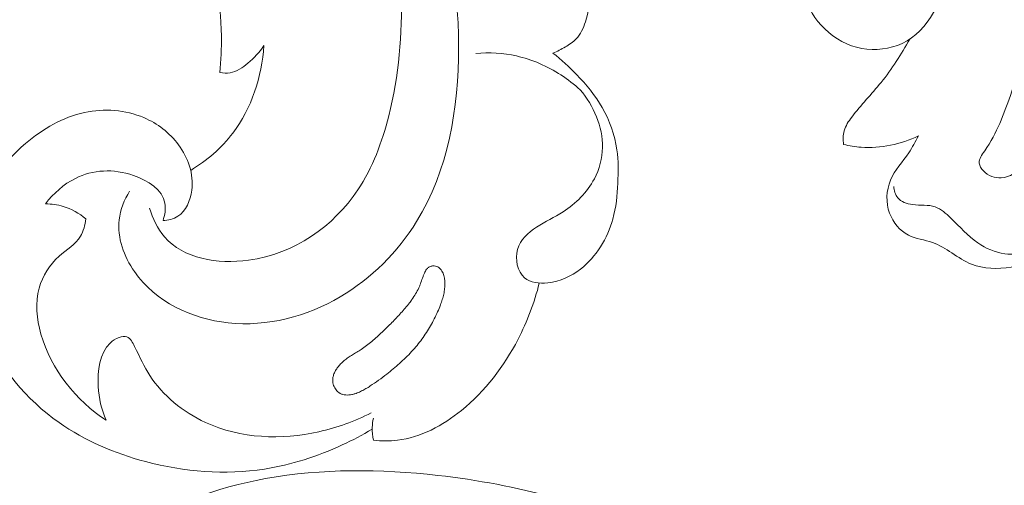
# Model space of a CAD drawing. Units: centimetres. Extents: x 1252 to 2090, y -610 to 42.
# Drawn here: x 1387 to 1393, y -252 to -249 of the extents above; entities that cross this region are included whole.
import ezdxf

# ---------------------------------------------------------------- set-up
doc = ezdxf.new("R2010")
doc.units = ezdxf.units.CM
doc.header["$MEASUREMENT"] = 0
doc.layers.add('layer 1', color=7, linetype='Continuous')

msp = doc.modelspace()

# ---------------------------------------------------------------- linework, layer by layer
at = {"layer": 'layer 1', "color": 250, "lineweight": 20}
for points, knots in [([(1387.56197, -250.11575), (1387.58366, -250.18498), (1387.61608, -250.25409), (1387.6626, -250.30837), (1387.6626, -250.30837), (1387.78921, -250.45624), (1388.02001, -250.49381), (1388.22907, -250.46556), (1388.22907, -250.46556), (1388.53838, -250.42366), (1388.80001, -250.23767), (1388.96325, -249.99376), (1388.96325, -249.99376), (1389.06346, -249.84407), (1389.12654, -249.67256), (1389.17117, -249.49681), (1389.17117, -249.49681), (1389.30831, -248.95677), (1389.27031, -248.37755), (1389.11984, -247.83976), (1389.11984, -247.83976), (1388.99242, -247.38433), (1388.78446, -246.9586), (1388.51955, -246.57458), (1388.51955, -246.57458), (1388.26708, -246.20871), (1387.96295, -245.88062), (1387.62688, -245.58833), (1387.62688, -245.58833), (1387.05184, -245.08785), (1386.38343, -244.69212), (1385.67504, -244.42847)], [0, 0, 0, 0, 0.1111111, 0.1111111, 0.1111111, 0.1111111, 0.2222222, 0.2222222, 0.2222222, 0.2222222, 0.3333333, 0.3333333, 0.3333333, 0.3333333, 0.4444444, 0.4444444, 0.4444444, 0.4444444, 0.5555556, 0.5555556, 0.5555556, 0.5555556, 0.6666667, 0.6666667, 0.6666667, 0.6666667, 0.7777778, 0.7777778, 0.7777778, 0.7777778, 1, 1, 1, 1]), ([(1387.42901, -250.0018), (1387.39354, -250.06011), (1387.3667, -250.12655), (1387.35879, -250.19456), (1387.35879, -250.19456), (1387.34481, -250.31496), (1387.39022, -250.44035), (1387.46145, -250.54273), (1387.46145, -250.54273), (1387.60327, -250.74664), (1387.84721, -250.85935), (1388.09151, -250.88626), (1388.09151, -250.88626), (1388.3552, -250.91527), (1388.61908, -250.84434), (1388.84532, -250.71125), (1388.84532, -250.71125), (1389.0548, -250.58807), (1389.23193, -250.41164), (1389.35868, -250.20661), (1389.35868, -250.20661), (1389.56997, -249.8649), (1389.6414, -249.44375), (1389.64092, -249.03536), (1389.64092, -249.03536), (1389.6404, -248.59709), (1389.55711, -248.17342), (1389.42459, -247.76084), (1389.42459, -247.76084), (1389.27163, -247.28422), (1389.05313, -246.82234), (1388.74121, -246.43695), (1388.74121, -246.43695), (1388.66636, -246.34443), (1388.58618, -246.25635), (1388.50231, -246.17211)], [0, 0, 0, 0, 0.1, 0.1, 0.1, 0.1, 0.2, 0.2, 0.2, 0.2, 0.3, 0.3, 0.3, 0.3, 0.4, 0.4, 0.4, 0.4, 0.5, 0.5, 0.5, 0.5, 0.6, 0.6, 0.6, 0.6, 0.7, 0.7, 0.7, 0.7, 0.8, 0.8, 0.8, 0.8, 1, 1, 1, 1]), ([(1392.47879, -247.95584), (1392.55404, -247.96007), (1392.63052, -247.97636), (1392.69922, -248.00603), (1392.69922, -248.00603), (1392.78652, -248.04371), (1392.86115, -248.10316), (1392.93115, -248.17573), (1392.93115, -248.17573), (1392.96769, -248.21366), (1393.00296, -248.25508), (1393.01448, -248.30035), (1393.01448, -248.30035), (1393.03031, -248.36238), (1393.00159, -248.43159), (1392.97317, -248.50133), (1392.97317, -248.50133), (1392.8877, -248.71138), (1392.80472, -248.92573), (1392.62255, -249.01048), (1392.62255, -249.01048), (1392.5419, -249.04792), (1392.44193, -249.06008), (1392.35105, -249.04357), (1392.35105, -249.04357), (1392.25724, -249.02649), (1392.17318, -248.97904), (1392.10193, -248.91125), (1392.10193, -248.91125), (1392.03665, -248.84917), (1391.9822, -248.77018), (1391.97793, -248.68471), (1391.97793, -248.68471), (1391.97579, -248.643), (1391.98559, -248.59991), (1392.00096, -248.56079)], [0, 0, 0, 0, 0.1, 0.1, 0.1, 0.1, 0.2, 0.2, 0.2, 0.2, 0.3, 0.3, 0.3, 0.3, 0.4, 0.4, 0.4, 0.4, 0.5, 0.5, 0.5, 0.5, 0.6, 0.6, 0.6, 0.6, 0.7, 0.7, 0.7, 0.7, 0.8, 0.8, 0.8, 0.8, 1, 1, 1, 1]), ([(1388.03575, -249.20572), (1388.04362, -249.12428), (1388.04721, -249.04243), (1388.04599, -248.96043), (1388.04599, -248.96043), (1388.04256, -248.71986), (1387.9982, -248.47815), (1387.91946, -248.25171)], [0, 0, 0, 0, 0.3333333, 0.3333333, 0.3333333, 0.3333333, 1, 1, 1, 1]), ([(1390.32822, -248.27756), (1390.3651, -248.30829), (1390.39835, -248.34367), (1390.42606, -248.38346), (1390.42606, -248.38346), (1390.48275, -248.46504), (1390.51594, -248.56519), (1390.52102, -248.66461), (1390.52102, -248.66461), (1390.52447, -248.73223), (1390.51481, -248.79961), (1390.49326, -248.86493), (1390.49326, -248.86493), (1390.47938, -248.90734), (1390.46045, -248.94879), (1390.43064, -248.97993), (1390.43064, -248.97993), (1390.41005, -249.00131), (1390.3844, -249.01781), (1390.35833, -249.03317), (1390.35833, -249.03317), (1390.33122, -249.04907), (1390.30389, -249.06374), (1390.27508, -249.0755)], [0, 0, 0, 0, 0.1428571, 0.1428571, 0.1428571, 0.1428571, 0.2857143, 0.2857143, 0.2857143, 0.2857143, 0.4285714, 0.4285714, 0.4285714, 0.4285714, 0.5714286, 0.5714286, 0.5714286, 0.5714286, 0.7142857, 0.7142857, 0.7142857, 0.7142857, 1, 1, 1, 1]), ([(1394.16421, -250.12147), (1394.1976, -250.10714), (1394.22981, -250.08965), (1394.25914, -250.06817), (1394.25914, -250.06817), (1394.34408, -250.006), (1394.40424, -249.91126), (1394.44221, -249.81105), (1394.44221, -249.81105), (1394.49069, -249.68347), (1394.50323, -249.54707), (1394.49667, -249.41277), (1394.49667, -249.41277), (1394.48943, -249.26235), (1394.45829, -249.11432), (1394.45711, -248.96435), (1394.45711, -248.96435), (1394.45656, -248.89225), (1394.46301, -248.8197), (1394.45325, -248.74803), (1394.45325, -248.74803), (1394.4472, -248.70424), (1394.43522, -248.66077), (1394.41142, -248.62261), (1394.41142, -248.62261), (1394.38172, -248.57506), (1394.33373, -248.53579), (1394.28233, -248.52027), (1394.28233, -248.52027), (1394.21629, -248.50046), (1394.14446, -248.5198), (1394.07098, -248.53144), (1394.07098, -248.53144), (1393.97441, -248.54663), (1393.87484, -248.54824), (1393.79368, -248.51031), (1393.79368, -248.51031), (1393.70892, -248.47067), (1393.6439, -248.38794), (1393.55994, -248.33872), (1393.55994, -248.33872), (1393.49667, -248.30164), (1393.42257, -248.28352), (1393.34851, -248.2831), (1393.34851, -248.2831), (1393.22713, -248.28255), (1393.10574, -248.32961), (1393.00968, -248.40077)], [0, 0, 0, 0, 0.0769231, 0.0769231, 0.0769231, 0.0769231, 0.1538462, 0.1538462, 0.1538462, 0.1538462, 0.2307692, 0.2307692, 0.2307692, 0.2307692, 0.3076923, 0.3076923, 0.3076923, 0.3076923, 0.3846154, 0.3846154, 0.3846154, 0.3846154, 0.4615385, 0.4615385, 0.4615385, 0.4615385, 0.5384615, 0.5384615, 0.5384615, 0.5384615, 0.6153846, 0.6153846, 0.6153846, 0.6153846, 0.6923077, 0.6923077, 0.6923077, 0.6923077, 0.7692308, 0.7692308, 0.7692308, 0.7692308, 0.8461538, 0.8461538, 0.8461538, 0.8461538, 1, 1, 1, 1]), ([(1393.4379, -249.11552), (1393.4448, -249.09524), (1393.45157, -249.07494), (1393.46135, -249.05644), (1393.46135, -249.05644), (1393.47531, -249.03025), (1393.49557, -249.00781), (1393.52016, -248.98764), (1393.52016, -248.98764), (1393.54071, -248.97091), (1393.56431, -248.95569), (1393.58808, -248.95534), (1393.58808, -248.95534), (1393.62495, -248.95472), (1393.66244, -248.98954), (1393.67965, -249.02677), (1393.67965, -249.02677), (1393.69717, -249.06452), (1393.69383, -249.10477), (1393.6892, -249.14452), (1393.6892, -249.14452), (1393.67377, -249.27552), (1393.64335, -249.40084), (1393.60282, -249.52488), (1393.60282, -249.52488), (1393.56676, -249.63529), (1393.52284, -249.74478), (1393.43819, -249.83064), (1393.43819, -249.83064), (1393.39674, -249.87266), (1393.34561, -249.90903), (1393.28927, -249.91256), (1393.28927, -249.91256), (1393.24651, -249.91531), (1393.20072, -249.89906), (1393.16895, -249.86601), (1393.16895, -249.86601), (1393.15426, -249.85077), (1393.14255, -249.83192), (1393.14096, -249.81344), (1393.14096, -249.81344), (1393.13866, -249.78571), (1393.15907, -249.75888), (1393.1775, -249.73199), (1393.1775, -249.73199), (1393.26199, -249.60888), (1393.30451, -249.48696), (1393.35022, -249.36088), (1393.35022, -249.36088), (1393.37932, -249.28062), (1393.40965, -249.1987), (1393.4379, -249.11552)], [0, 0, 0, 0, 0.0714286, 0.0714286, 0.0714286, 0.0714286, 0.1428571, 0.1428571, 0.1428571, 0.1428571, 0.2142857, 0.2142857, 0.2142857, 0.2142857, 0.2857143, 0.2857143, 0.2857143, 0.2857143, 0.3571429, 0.3571429, 0.3571429, 0.3571429, 0.4285714, 0.4285714, 0.4285714, 0.4285714, 0.5, 0.5, 0.5, 0.5, 0.5714286, 0.5714286, 0.5714286, 0.5714286, 0.6428571, 0.6428571, 0.6428571, 0.6428571, 0.7142857, 0.7142857, 0.7142857, 0.7142857, 0.7857143, 0.7857143, 0.7857143, 0.7857143, 0.8571429, 0.8571429, 0.8571429, 0.8571429, 1, 1, 1, 1]), ([(1387.83948, -249.86252), (1387.94686, -249.79697), (1388.04591, -249.71356), (1388.12297, -249.61244), (1388.12297, -249.61244), (1388.24952, -249.4463), (1388.31696, -249.23239), (1388.3315, -249.0249)], [0, 0, 0, 0, 0.3333333, 0.3333333, 0.3333333, 0.3333333, 1, 1, 1, 1]), ([(1388.3315, -249.0249), (1388.30272, -249.06955), (1388.26589, -249.1076), (1388.22418, -249.14239), (1388.22418, -249.14239), (1388.18844, -249.1723), (1388.14906, -249.19985), (1388.10481, -249.20739), (1388.10481, -249.20739), (1388.08227, -249.21128), (1388.0584, -249.20996), (1388.03575, -249.20572)], [0, 0, 0, 0, 0.25, 0.25, 0.25, 0.25, 0.5, 0.5, 0.5, 0.5, 1, 1, 1, 1]), ([(1392.67401, -248.98146), (1392.61583, -249.08208), (1392.55381, -249.18197), (1392.48118, -249.27207), (1392.48118, -249.27207), (1392.41753, -249.35105), (1392.34567, -249.42254), (1392.28363, -249.50538), (1392.28363, -249.50538), (1392.26252, -249.53356), (1392.24256, -249.563), (1392.23303, -249.59616), (1392.23303, -249.59616), (1392.22458, -249.6256), (1392.22438, -249.65783), (1392.2292, -249.68815)], [0, 0, 0, 0, 0.2, 0.2, 0.2, 0.2, 0.4, 0.4, 0.4, 0.4, 0.6, 0.6, 0.6, 0.6, 1, 1, 1, 1]), ([(1389.75621, -249.07735), (1389.84709, -249.06965), (1389.93987, -249.07463), (1390.02928, -249.0945), (1390.02928, -249.0945), (1390.13556, -249.11809), (1390.23711, -249.1628), (1390.3287, -249.22193), (1390.3287, -249.22193), (1390.37478, -249.25172), (1390.41829, -249.28513), (1390.45875, -249.32193)], [0, 0, 0, 0, 0.25, 0.25, 0.25, 0.25, 0.5, 0.5, 0.5, 0.5, 1, 1, 1, 1]), ([(1390.27508, -249.0755), (1390.33136, -249.11946), (1390.38411, -249.16807), (1390.43404, -249.21959), (1390.43404, -249.21959), (1390.49937, -249.28696), (1390.55992, -249.35949), (1390.60678, -249.44107), (1390.60678, -249.44107), (1390.65657, -249.52787), (1390.69089, -249.62498), (1390.70501, -249.72405), (1390.70501, -249.72405), (1390.7155, -249.7983), (1390.7147, -249.87353), (1390.71109, -249.94867), (1390.71109, -249.94867), (1390.70706, -250.02979), (1390.69983, -250.11068), (1390.67791, -250.18951), (1390.67791, -250.18951), (1390.64158, -250.31953), (1390.56536, -250.44378), (1390.4601, -250.52583), (1390.4601, -250.52583), (1390.39721, -250.57494), (1390.32388, -250.60886), (1390.24042, -250.61789), (1390.24042, -250.61789), (1390.18414, -250.62397), (1390.12325, -250.61878), (1390.0837, -250.58475), (1390.0837, -250.58475), (1390.03546, -250.54318), (1390.01886, -250.45897), (1390.03722, -250.39342), (1390.03722, -250.39342), (1390.05556, -250.32797), (1390.10877, -250.28107), (1390.16456, -250.24428), (1390.16456, -250.24428), (1390.22349, -250.20551), (1390.28533, -250.17788), (1390.34315, -250.14074), (1390.34315, -250.14074), (1390.42851, -250.08583), (1390.50525, -250.01014), (1390.55333, -249.91876), (1390.55333, -249.91876), (1390.58725, -249.85433), (1390.60688, -249.78216), (1390.60841, -249.70938), (1390.60841, -249.70938), (1390.61136, -249.56963), (1390.54759, -249.42758), (1390.45875, -249.32193)], [0, 0, 0, 0, 0.0666667, 0.0666667, 0.0666667, 0.0666667, 0.1333333, 0.1333333, 0.1333333, 0.1333333, 0.2, 0.2, 0.2, 0.2, 0.2666667, 0.2666667, 0.2666667, 0.2666667, 0.3333333, 0.3333333, 0.3333333, 0.3333333, 0.4, 0.4, 0.4, 0.4, 0.4666667, 0.4666667, 0.4666667, 0.4666667, 0.5333333, 0.5333333, 0.5333333, 0.5333333, 0.6, 0.6, 0.6, 0.6, 0.6666667, 0.6666667, 0.6666667, 0.6666667, 0.7333333, 0.7333333, 0.7333333, 0.7333333, 0.8, 0.8, 0.8, 0.8, 0.8666667, 0.8666667, 0.8666667, 0.8666667, 1, 1, 1, 1]), ([(1389.06031, -251.60048), (1388.99485, -251.63938), (1388.92734, -251.67472), (1388.85807, -251.70663), (1388.85807, -251.70663), (1388.69183, -251.78329), (1388.51566, -251.84068), (1388.33509, -251.86859), (1388.33509, -251.86859), (1388.07077, -251.90951), (1387.79705, -251.8874), (1387.53642, -251.8186), (1387.53642, -251.8186), (1387.32882, -251.76375), (1387.12948, -251.67922), (1386.95446, -251.55623), (1386.95446, -251.55623), (1386.73498, -251.40187), (1386.55385, -251.18691), (1386.44772, -250.93143), (1386.44772, -250.93143), (1386.3475, -250.69011), (1386.31415, -250.4125), (1386.39004, -250.17023), (1386.39004, -250.17023), (1386.44936, -249.9813), (1386.57522, -249.8137), (1386.72914, -249.68252), (1386.72914, -249.68252), (1386.8461, -249.58286), (1386.97919, -249.50422), (1387.1264, -249.47321), (1387.1264, -249.47321), (1387.25783, -249.44548), (1387.40046, -249.45575), (1387.52468, -249.5086), (1387.52468, -249.5086), (1387.61641, -249.54769), (1387.69815, -249.60992), (1387.75809, -249.69094), (1387.75809, -249.69094), (1387.82213, -249.77756), (1387.86129, -249.88545), (1387.84678, -249.99639), (1387.84678, -249.99639), (1387.83779, -250.06553), (1387.80786, -250.13586), (1387.75291, -250.1708), (1387.75291, -250.1708), (1387.72391, -250.18927), (1387.6879, -250.1979), (1387.65354, -250.20024)], [0, 0, 0, 0, 0.0714286, 0.0714286, 0.0714286, 0.0714286, 0.1428571, 0.1428571, 0.1428571, 0.1428571, 0.2142857, 0.2142857, 0.2142857, 0.2142857, 0.2857143, 0.2857143, 0.2857143, 0.2857143, 0.3571429, 0.3571429, 0.3571429, 0.3571429, 0.4285714, 0.4285714, 0.4285714, 0.4285714, 0.5, 0.5, 0.5, 0.5, 0.5714286, 0.5714286, 0.5714286, 0.5714286, 0.6428571, 0.6428571, 0.6428571, 0.6428571, 0.7142857, 0.7142857, 0.7142857, 0.7142857, 0.7857143, 0.7857143, 0.7857143, 0.7857143, 0.8571429, 0.8571429, 0.8571429, 0.8571429, 1, 1, 1, 1]), ([(1392.2292, -249.68815), (1392.26778, -249.69751), (1392.30721, -249.7041), (1392.34699, -249.70703), (1392.34699, -249.70703), (1392.47784, -249.71676), (1392.61367, -249.68747), (1392.73188, -249.63164)], [0, 0, 0, 0, 0.3333333, 0.3333333, 0.3333333, 0.3333333, 1, 1, 1, 1]), ([(1392.73188, -249.63164), (1392.71143, -249.66962), (1392.69158, -249.70802), (1392.66764, -249.74396), (1392.66764, -249.74396), (1392.62641, -249.80597), (1392.57303, -249.86088), (1392.54444, -249.92946), (1392.54444, -249.92946), (1392.51598, -249.99756), (1392.51207, -250.07889), (1392.53819, -250.15032), (1392.53819, -250.15032), (1392.5612, -250.21306), (1392.60743, -250.26801), (1392.66481, -250.29712), (1392.66481, -250.29712), (1392.71488, -250.32253), (1392.77351, -250.32825), (1392.82643, -250.34704), (1392.82643, -250.34704), (1392.87291, -250.3635), (1392.9152, -250.38999), (1392.95699, -250.41728), (1392.95699, -250.41728), (1392.99964, -250.44515), (1393.042, -250.47378), (1393.08827, -250.49234), (1393.08827, -250.49234), (1393.1703, -250.52517), (1393.26488, -250.52648), (1393.35529, -250.51324), (1393.35529, -250.51324), (1393.45192, -250.49891), (1393.54388, -250.46785), (1393.62626, -250.42006), (1393.62626, -250.42006), (1393.72139, -250.3648), (1393.80373, -250.28716), (1393.87566, -250.20204), (1393.87566, -250.20204), (1393.94702, -250.11764), (1394.00817, -250.02584), (1394.05565, -249.92714)], [0, 0, 0, 0, 0.0833333, 0.0833333, 0.0833333, 0.0833333, 0.1666667, 0.1666667, 0.1666667, 0.1666667, 0.25, 0.25, 0.25, 0.25, 0.3333333, 0.3333333, 0.3333333, 0.3333333, 0.4166667, 0.4166667, 0.4166667, 0.4166667, 0.5, 0.5, 0.5, 0.5, 0.5833333, 0.5833333, 0.5833333, 0.5833333, 0.6666667, 0.6666667, 0.6666667, 0.6666667, 0.75, 0.75, 0.75, 0.75, 0.8333333, 0.8333333, 0.8333333, 0.8333333, 1, 1, 1, 1]), ([(1387.65354, -250.20024), (1387.66565, -250.16301), (1387.6728, -250.12082), (1387.66606, -250.08344), (1387.66606, -250.08344), (1387.64981, -249.99314), (1387.55264, -249.9307), (1387.45482, -249.89679), (1387.45482, -249.89679), (1387.31866, -249.84959), (1387.18121, -249.85794), (1387.06422, -249.91629), (1387.06422, -249.91629), (1386.9858, -249.95546), (1386.9167, -250.01705), (1386.8639, -250.08754)], [0, 0, 0, 0, 0.2, 0.2, 0.2, 0.2, 0.4, 0.4, 0.4, 0.4, 0.6, 0.6, 0.6, 0.6, 1, 1, 1, 1]), ([(1393.85524, -250.16847), (1393.79599, -250.23247), (1393.72686, -250.2849), (1393.64937, -250.32997), (1393.64937, -250.32997), (1393.54585, -250.39031), (1393.4272, -250.43771), (1393.3123, -250.42266), (1393.3123, -250.42266), (1393.24811, -250.41427), (1393.18513, -250.38652), (1393.13149, -250.34967), (1393.13149, -250.34967), (1393.06383, -250.30313), (1393.01123, -250.24216), (1392.95027, -250.18313), (1392.95027, -250.18313), (1392.91798, -250.1518), (1392.88341, -250.12118), (1392.84404, -250.10755), (1392.84404, -250.10755), (1392.79815, -250.09165), (1392.74584, -250.09899), (1392.69251, -250.09216), (1392.69251, -250.09216), (1392.6542, -250.08724), (1392.61548, -250.07503), (1392.59277, -250.04735), (1392.59277, -250.04735), (1392.57584, -250.02671), (1392.56787, -249.99729), (1392.56615, -249.97012)], [0, 0, 0, 0, 0.1111111, 0.1111111, 0.1111111, 0.1111111, 0.2222222, 0.2222222, 0.2222222, 0.2222222, 0.3333333, 0.3333333, 0.3333333, 0.3333333, 0.4444444, 0.4444444, 0.4444444, 0.4444444, 0.5555556, 0.5555556, 0.5555556, 0.5555556, 0.6666667, 0.6666667, 0.6666667, 0.6666667, 0.7777778, 0.7777778, 0.7777778, 0.7777778, 1, 1, 1, 1]), ([(1386.8639, -250.08754), (1386.90371, -250.0875), (1386.94384, -250.0927), (1386.98221, -250.10418), (1386.98221, -250.10418), (1387.03806, -250.12084), (1387.09035, -250.15067), (1387.13466, -250.18835)], [0, 0, 0, 0, 0.3333333, 0.3333333, 0.3333333, 0.3333333, 1, 1, 1, 1]), ([(1387.13466, -250.18835), (1387.12963, -250.22899), (1387.11907, -250.27124), (1387.09826, -250.30543), (1387.09826, -250.30543), (1387.06483, -250.36028), (1387.00484, -250.39425), (1386.95499, -250.43909), (1386.95499, -250.43909), (1386.8909, -250.49654), (1386.84347, -250.57182), (1386.82119, -250.65293), (1386.82119, -250.65293), (1386.79389, -250.75213), (1386.80427, -250.86005), (1386.83293, -250.96187), (1386.83293, -250.96187), (1386.90044, -251.20234), (1387.06952, -251.40922), (1387.27178, -251.54088)], [0, 0, 0, 0, 0.1666667, 0.1666667, 0.1666667, 0.1666667, 0.3333333, 0.3333333, 0.3333333, 0.3333333, 0.5, 0.5, 0.5, 0.5, 0.6666667, 0.6666667, 0.6666667, 0.6666667, 1, 1, 1, 1]), ([(1389.48604, -250.50553), (1389.49107, -250.50679), (1389.49585, -250.50864), (1389.50038, -250.51117), (1389.50038, -250.51117), (1389.50481, -250.5136), (1389.5089, -250.5167), (1389.51277, -250.52008), (1389.51277, -250.52008), (1389.51673, -250.52358), (1389.52036, -250.52745), (1389.52356, -250.53169), (1389.52356, -250.53169), (1389.52695, -250.53614), (1389.52992, -250.54087), (1389.53247, -250.54577), (1389.53247, -250.54577), (1389.53502, -250.55076), (1389.53716, -250.55593), (1389.53898, -250.56117), (1389.53898, -250.56117), (1389.54081, -250.56642), (1389.54233, -250.57184), (1389.54354, -250.57734), (1389.54354, -250.57734), (1389.54474, -250.58284), (1389.54565, -250.58832), (1389.54635, -250.59389), (1389.54635, -250.59389), (1389.5474, -250.60168), (1389.54803, -250.60955), (1389.54827, -250.61739), (1389.54827, -250.61739), (1389.54875, -250.63025), (1389.54831, -250.64326), (1389.547, -250.65599), (1389.547, -250.65599), (1389.54578, -250.66874), (1389.54367, -250.68132), (1389.54097, -250.69376), (1389.54097, -250.69376), (1389.53837, -250.7062), (1389.53498, -250.71849), (1389.53129, -250.73066), (1389.53129, -250.73066), (1389.52752, -250.74272), (1389.52325, -250.75464), (1389.51879, -250.76645), (1389.51879, -250.76645), (1389.51286, -250.78197), (1389.50644, -250.79735), (1389.49963, -250.8125), (1389.49963, -250.8125), (1389.48527, -250.84495), (1389.46925, -250.87658), (1389.4517, -250.9073), (1389.4517, -250.9073), (1389.43426, -250.93792), (1389.41508, -250.96752), (1389.3944, -250.99581), (1389.3944, -250.99581), (1389.38383, -251.01029), (1389.37289, -251.02434), (1389.36148, -251.03806), (1389.36148, -251.03806), (1389.34962, -251.05244), (1389.33718, -251.06648), (1389.32446, -251.08011), (1389.32446, -251.08011), (1389.29892, -251.10764), (1389.27178, -251.13376), (1389.2437, -251.15881), (1389.2437, -251.15881), (1389.21595, -251.18358), (1389.18718, -251.20727), (1389.15795, -251.23024), (1389.15795, -251.23024), (1389.12182, -251.25861), (1389.08476, -251.28602), (1389.04598, -251.3108), (1389.04598, -251.3108), (1389.03651, -251.31694), (1389.02686, -251.32286), (1389.01712, -251.32868), (1389.01712, -251.32868), (1389.01231, -251.33144), (1389.0075, -251.3342), (1389.0027, -251.33686), (1389.0027, -251.33686), (1388.9935, -251.34201), (1388.98412, -251.34695), (1388.97449, -251.35127), (1388.97449, -251.35127), (1388.96464, -251.35578), (1388.95443, -251.35965), (1388.94408, -251.36282), (1388.94408, -251.36282), (1388.93721, -251.36493), (1388.93026, -251.36674), (1388.92315, -251.36813), (1388.92315, -251.36813), (1388.91643, -251.36945), (1388.90954, -251.37046), (1388.90269, -251.37097), (1388.90269, -251.37097), (1388.89583, -251.37148), (1388.88901, -251.37159), (1388.88213, -251.37109), (1388.88213, -251.37109), (1388.87534, -251.3706), (1388.86871, -251.36952), (1388.86212, -251.36774), (1388.86212, -251.36774), (1388.85563, -251.36597), (1388.84939, -251.36352), (1388.8435, -251.36029), (1388.8435, -251.36029), (1388.8383, -251.35741), (1388.83343, -251.35395), (1388.829, -251.35002), (1388.829, -251.35002), (1388.82467, -251.3462), (1388.82076, -251.34201), (1388.81718, -251.33744), (1388.81718, -251.33744), (1388.8136, -251.33277), (1388.81044, -251.32793), (1388.80761, -251.32271), (1388.80761, -251.32271), (1388.80487, -251.3176), (1388.80245, -251.31222), (1388.80054, -251.30676), (1388.80054, -251.30676), (1388.79852, -251.30131), (1388.79702, -251.29568), (1388.79604, -251.2899), (1388.79604, -251.2899), (1388.79467, -251.28238), (1388.79423, -251.27463), (1388.79458, -251.26693), (1388.79458, -251.26693), (1388.795, -251.25834), (1388.79651, -251.24983), (1388.79881, -251.24157), (1388.79881, -251.24157), (1388.80112, -251.23322), (1388.8043, -251.22522), (1388.80807, -251.21748), (1388.80807, -251.21748), (1388.81184, -251.20963), (1388.81629, -251.20213), (1388.82112, -251.19495), (1388.82112, -251.19495), (1388.82605, -251.18769), (1388.83137, -251.18075), (1388.83705, -251.17415), (1388.83705, -251.17415), (1388.84373, -251.1663), (1388.85088, -251.1589), (1388.85841, -251.15192), (1388.85841, -251.15192), (1388.8669, -251.14401), (1388.87575, -251.13663), (1388.88497, -251.12967), (1388.88497, -251.12967), (1388.89398, -251.1229), (1388.90327, -251.11645), (1388.91274, -251.11022), (1388.91274, -251.11022), (1388.92211, -251.10407), (1388.93155, -251.09824), (1388.94109, -251.09241), (1388.94109, -251.09241), (1388.95116, -251.08621), (1388.96123, -251.08002), (1388.97121, -251.07372), (1388.97121, -251.07372), (1388.97593, -251.07085), (1388.98056, -251.06788), (1388.98508, -251.06489), (1388.98508, -251.06489), (1388.99739, -251.05686), (1389.00943, -251.0484), (1389.0212, -251.03952), (1389.0212, -251.03952), (1389.04578, -251.02114), (1389.06937, -251.00128), (1389.09221, -250.98067), (1389.09221, -250.98067), (1389.11547, -250.95979), (1389.13789, -250.93804), (1389.16021, -250.91619), (1389.16021, -250.91619), (1389.18146, -250.89536), (1389.20254, -250.87422), (1389.22323, -250.85275), (1389.22323, -250.85275), (1389.24351, -250.83155), (1389.26332, -250.80982), (1389.28218, -250.78731), (1389.28218, -250.78731), (1389.29161, -250.77616), (1389.30075, -250.76479), (1389.30961, -250.7531), (1389.30961, -250.7531), (1389.31569, -250.74521), (1389.32158, -250.73721), (1389.32728, -250.7291), (1389.32728, -250.7291), (1389.33598, -250.7169), (1389.3443, -250.70436), (1389.35204, -250.69148), (1389.35204, -250.69148), (1389.35968, -250.6787), (1389.36674, -250.66557), (1389.37293, -250.65198), (1389.37293, -250.65198), (1389.37579, -250.64577), (1389.37844, -250.63955), (1389.38091, -250.63311), (1389.38091, -250.63311), (1389.38324, -250.62716), (1389.38538, -250.6212), (1389.38752, -250.61514), (1389.38752, -250.61514), (1389.39216, -250.60224), (1389.3966, -250.58922), (1389.40143, -250.57643), (1389.40143, -250.57643), (1389.4038, -250.57009), (1389.40635, -250.56386), (1389.409, -250.55773), (1389.409, -250.55773), (1389.41057, -250.55403), (1389.41223, -250.55044), (1389.41399, -250.54686), (1389.41399, -250.54686), (1389.41623, -250.54221), (1389.41856, -250.53766), (1389.42138, -250.53336), (1389.42138, -250.53336), (1389.4241, -250.52894), (1389.42732, -250.52466), (1389.431, -250.52091), (1389.431, -250.52091), (1389.43304, -250.51896), (1389.43508, -250.5171), (1389.43741, -250.51546), (1389.43741, -250.51546), (1389.44006, -250.51345), (1389.44299, -250.51165), (1389.44611, -250.51017), (1389.44611, -250.51017), (1389.45224, -250.5072), (1389.45889, -250.50528), (1389.46567, -250.50446), (1389.46567, -250.50446), (1389.47244, -250.50365), (1389.47934, -250.50394), (1389.48604, -250.50553)], [0, 0, 0, 0, 0.0151515, 0.0151515, 0.0151515, 0.0151515, 0.030303, 0.030303, 0.030303, 0.030303, 0.0454545, 0.0454545, 0.0454545, 0.0454545, 0.0606061, 0.0606061, 0.0606061, 0.0606061, 0.0757576, 0.0757576, 0.0757576, 0.0757576, 0.0909091, 0.0909091, 0.0909091, 0.0909091, 0.1060606, 0.1060606, 0.1060606, 0.1060606, 0.1212121, 0.1212121, 0.1212121, 0.1212121, 0.1363636, 0.1363636, 0.1363636, 0.1363636, 0.1515152, 0.1515152, 0.1515152, 0.1515152, 0.1666667, 0.1666667, 0.1666667, 0.1666667, 0.1818182, 0.1818182, 0.1818182, 0.1818182, 0.1969697, 0.1969697, 0.1969697, 0.1969697, 0.2121212, 0.2121212, 0.2121212, 0.2121212, 0.2272727, 0.2272727, 0.2272727, 0.2272727, 0.2424242, 0.2424242, 0.2424242, 0.2424242, 0.2575758, 0.2575758, 0.2575758, 0.2575758, 0.2727273, 0.2727273, 0.2727273, 0.2727273, 0.2878788, 0.2878788, 0.2878788, 0.2878788, 0.3030303, 0.3030303, 0.3030303, 0.3030303, 0.3181818, 0.3181818, 0.3181818, 0.3181818, 0.3333333, 0.3333333, 0.3333333, 0.3333333, 0.3484848, 0.3484848, 0.3484848, 0.3484848, 0.3636364, 0.3636364, 0.3636364, 0.3636364, 0.3787879, 0.3787879, 0.3787879, 0.3787879, 0.3939394, 0.3939394, 0.3939394, 0.3939394, 0.4090909, 0.4090909, 0.4090909, 0.4090909, 0.4242424, 0.4242424, 0.4242424, 0.4242424, 0.4393939, 0.4393939, 0.4393939, 0.4393939, 0.4545455, 0.4545455, 0.4545455, 0.4545455, 0.469697, 0.469697, 0.469697, 0.469697, 0.4848485, 0.4848485, 0.4848485, 0.4848485, 0.5, 0.5, 0.5, 0.5, 0.5151515, 0.5151515, 0.5151515, 0.5151515, 0.530303, 0.530303, 0.530303, 0.530303, 0.5454545, 0.5454545, 0.5454545, 0.5454545, 0.5606061, 0.5606061, 0.5606061, 0.5606061, 0.5757576, 0.5757576, 0.5757576, 0.5757576, 0.5909091, 0.5909091, 0.5909091, 0.5909091, 0.6060606, 0.6060606, 0.6060606, 0.6060606, 0.6212121, 0.6212121, 0.6212121, 0.6212121, 0.6363636, 0.6363636, 0.6363636, 0.6363636, 0.6515152, 0.6515152, 0.6515152, 0.6515152, 0.6666667, 0.6666667, 0.6666667, 0.6666667, 0.6818182, 0.6818182, 0.6818182, 0.6818182, 0.6969697, 0.6969697, 0.6969697, 0.6969697, 0.7121212, 0.7121212, 0.7121212, 0.7121212, 0.7272727, 0.7272727, 0.7272727, 0.7272727, 0.7424242, 0.7424242, 0.7424242, 0.7424242, 0.7575758, 0.7575758, 0.7575758, 0.7575758, 0.7727273, 0.7727273, 0.7727273, 0.7727273, 0.7878788, 0.7878788, 0.7878788, 0.7878788, 0.8030303, 0.8030303, 0.8030303, 0.8030303, 0.8181818, 0.8181818, 0.8181818, 0.8181818, 0.8333333, 0.8333333, 0.8333333, 0.8333333, 0.8484848, 0.8484848, 0.8484848, 0.8484848, 0.8636364, 0.8636364, 0.8636364, 0.8636364, 0.8787879, 0.8787879, 0.8787879, 0.8787879, 0.8939394, 0.8939394, 0.8939394, 0.8939394, 0.9090909, 0.9090909, 0.9090909, 0.9090909, 0.9242424, 0.9242424, 0.9242424, 0.9242424, 0.9393939, 0.9393939, 0.9393939, 0.9393939, 0.9545455, 0.9545455, 0.9545455, 0.9545455, 0.969697, 0.969697, 0.969697, 0.969697, 1, 1, 1, 1]), ([(1390.18295, -250.61957), (1390.15058, -250.75028), (1390.10223, -250.87734), (1390.04016, -250.99729), (1390.04016, -250.99729), (1389.94604, -251.1793), (1389.82053, -251.34491), (1389.65915, -251.47526), (1389.65915, -251.47526), (1389.53333, -251.57679), (1389.3857, -251.65689), (1389.22908, -251.67519), (1389.22908, -251.67519), (1389.17569, -251.68147), (1389.12123, -251.68046), (1389.0678, -251.67471)], [0, 0, 0, 0, 0.2, 0.2, 0.2, 0.2, 0.4, 0.4, 0.4, 0.4, 0.6, 0.6, 0.6, 0.6, 1, 1, 1, 1]), ([(1387.27178, -251.54088), (1387.23918, -251.47006), (1387.22203, -251.39493), (1387.2176, -251.3131), (1387.2176, -251.3131), (1387.21195, -251.20783), (1387.22754, -251.09155), (1387.29807, -251.02253), (1387.29807, -251.02253), (1387.3149, -251.006), (1387.33484, -250.9923), (1387.35857, -250.98438), (1387.35857, -250.98438), (1387.37593, -250.97861), (1387.39527, -250.97589), (1387.41062, -250.98131), (1387.41062, -250.98131), (1387.43487, -250.98987), (1387.44927, -251.01828), (1387.46266, -251.04541), (1387.46266, -251.04541), (1387.49825, -251.11775), (1387.52617, -251.18112), (1387.56451, -251.24053), (1387.56451, -251.24053), (1387.65011, -251.37302), (1387.78752, -251.48508), (1387.93906, -251.55544), (1387.93906, -251.55544), (1388.17665, -251.66569), (1388.4491, -251.67337), (1388.70084, -251.61781), (1388.70084, -251.61781), (1388.82401, -251.59068), (1388.94225, -251.54836), (1389.05326, -251.49099)], [0, 0, 0, 0, 0.1, 0.1, 0.1, 0.1, 0.2, 0.2, 0.2, 0.2, 0.3, 0.3, 0.3, 0.3, 0.4, 0.4, 0.4, 0.4, 0.5, 0.5, 0.5, 0.5, 0.6, 0.6, 0.6, 0.6, 0.7, 0.7, 0.7, 0.7, 0.8, 0.8, 0.8, 0.8, 1, 1, 1, 1]), ([(1389.0678, -251.67471), (1389.06227, -251.64704), (1389.05971, -251.61858), (1389.06044, -251.59036), (1389.06044, -251.59036), (1389.06099, -251.56874), (1389.06354, -251.54727), (1389.06786, -251.52623)], [0, 0, 0, 0, 0.3333333, 0.3333333, 0.3333333, 0.3333333, 1, 1, 1, 1]), ([(1387.67786, -253.79992), (1387.65251, -253.8321), (1387.62174, -253.86199), (1387.58637, -253.88215), (1387.58637, -253.88215), (1387.48689, -253.93881), (1387.35036, -253.91865), (1387.23991, -253.86621), (1387.23991, -253.86621), (1387.11476, -253.80695), (1387.02291, -253.70633), (1386.96281, -253.58899), (1386.96281, -253.58899), (1386.87336, -253.41408), (1386.85452, -253.20187), (1386.89884, -253.01008), (1386.89884, -253.01008), (1386.96479, -252.72439), (1387.17116, -252.48416), (1387.41174, -252.30935), (1387.41174, -252.30935), (1387.68922, -252.10773), (1388.0122, -251.99302), (1388.34272, -251.93299), (1388.34272, -251.93299), (1388.72403, -251.86377), (1389.11529, -251.86715), (1389.50221, -251.91133), (1389.50221, -251.91133), (1390.03136, -251.97172), (1390.5526, -252.10826), (1391.03009, -252.3373), (1391.03009, -252.3373), (1391.3728, -252.50157), (1391.69304, -252.71348), (1391.98224, -252.95928), (1391.98224, -252.95928), (1392.10741, -253.0657), (1392.22682, -253.17849), (1392.33983, -253.29734)], [0, 0, 0, 0, 0.0909091, 0.0909091, 0.0909091, 0.0909091, 0.1818182, 0.1818182, 0.1818182, 0.1818182, 0.2727273, 0.2727273, 0.2727273, 0.2727273, 0.3636364, 0.3636364, 0.3636364, 0.3636364, 0.4545455, 0.4545455, 0.4545455, 0.4545455, 0.5454545, 0.5454545, 0.5454545, 0.5454545, 0.6363636, 0.6363636, 0.6363636, 0.6363636, 0.7272727, 0.7272727, 0.7272727, 0.7272727, 0.8181818, 0.8181818, 0.8181818, 0.8181818, 1, 1, 1, 1])]:
    msp.add_open_spline(points, degree=3, knots=knots, dxfattribs=at)

doc.saveas('drawing.dxf')
